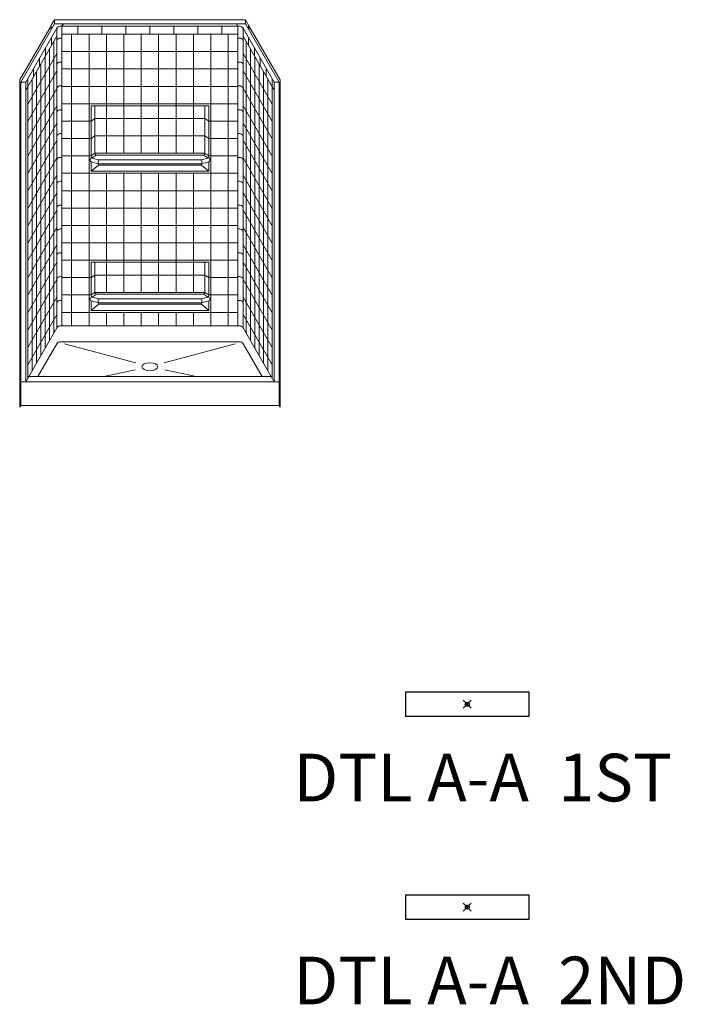
# Model space of a CAD drawing. Units: inches. Extents: x -190 to 891, y -14 to 369.
# Drawn here: x 409 to 576, y 122 to 369 of the extents above; entities that cross this region are included whole.
import ezdxf

# ---------------------------------------------------------------- set-up
doc = ezdxf.new("R2010")
doc.units = ezdxf.units.IN
doc.header["$LTSCALE"] = 0.375
doc.header["$MEASUREMENT"] = 0
doc.header["$PDMODE"] = 35
doc.header["$PDSIZE"] = -1.5
doc.layers.get('Defpoints').update_dxf_attribs({"lineweight": 13})
doc.layers.add('OBJECT', color=7, linetype='Continuous', lineweight=13)
doc.layers.add('VPORT', color=5, linetype='Continuous', lineweight=30, plot=False)
doc.styles.get("Standard").update_dxf_attribs({"font": 'arial.ttf', "height": 0.078125})

msp = doc.modelspace()

# ---------------------------------------------------------------- linework, layer by layer
at = {"layer": 'Defpoints'}
for p in [(506.46, 149), (537.54, 149), (506.46, 142.92), (537.54, 142.92)]:
    msp.add_point(p, dxfattribs=at)
at = {"layer": 'OBJECT', "lineweight": 0}
for p, q in [((418.21, 369.28), (417.39, 367.86)), ((418.21, 369.28), (418.21, 368.27)), ((418.21, 369.28), (466.21, 369.28)), ((466.21, 369.28), (466.21, 368.27)), ((466.21, 369.28), (467.02, 367.86)), ((417.33, 367.75), (409.46, 354.12)), ((418.21, 368.27), (409.71, 353.55)), ((418.79, 367.12), (410.96, 353.55)), ((417.33, 367.75), (417.33, 366.75)), ((417.39, 367.86), (417.39, 366.86)), ((418.21, 368.27), (466.21, 368.27)), ((418.79, 367.12), (418.79, 291.74)), ((420.08, 367.62), (419.66, 367.62)), ((420.46, 368.27), (420.08, 367.62)), ((420.08, 367.62), (420.08, 292.25)), ((420.08, 367.62), (464.33, 367.62)), ((424.1, 367.62), (424.1, 365.62)), ((430.14, 367.62), (430.14, 365.62)), ((436.17, 367.62), (436.17, 365.62)), ((442.21, 367.62), (442.21, 365.62)), ((448.24, 367.62), (448.24, 365.62)), ((454.28, 367.62), (454.28, 365.62)), ((460.31, 367.62), (460.31, 365.62)), ((463.96, 368.27), (464.33, 367.62)), ((464.33, 367.62), (464.33, 292.25)), ((464.33, 367.62), (464.75, 367.62)), ((465.62, 367.12), (473.46, 353.55)), ((465.62, 367.12), (465.62, 291.74)), ((466.21, 368.27), (474.71, 353.55)), ((467.02, 367.86), (467.02, 366.86)), ((467.09, 367.75), (474.96, 354.12)), ((467.09, 367.75), (467.09, 366.75)), ((418.79, 365.12), (410.96, 351.55)), ((417.46, 364.81), (417.46, 362.81)), ((420.08, 364.62), (419.66, 364.62)), ((464.33, 365.62), (420.08, 365.62)), ((422.52, 365.62), (422.52, 292.25)), ((426.89, 365.62), (426.89, 292.25)), ((431.27, 365.62), (431.27, 335.65)), ((435.64, 365.62), (435.64, 335.65)), ((440.02, 365.62), (440.02, 335.65)), ((444.39, 365.62), (444.39, 335.65)), ((448.77, 365.62), (448.77, 335.65)), ((453.14, 365.62), (453.14, 335.65)), ((457.52, 365.62), (457.52, 292.25)), ((461.89, 365.62), (461.89, 292.25)), ((464.33, 364.62), (464.75, 364.62)), ((465.62, 365.12), (473.46, 351.55)), ((466.96, 364.81), (466.96, 362.81)), ((415.96, 362.21), (415.96, 360.21)), ((416.93, 288.51), (416.93, 361.89)), ((418.02, 290.41), (418.02, 363.78)), ((466.39, 290.41), (466.39, 363.78)), ((467.49, 288.51), (467.49, 361.89)), ((468.46, 362.21), (468.46, 360.21)), ((418.79, 360.74), (411.46, 348.04)), ((414.46, 359.61), (414.46, 357.61)), ((415.83, 286.62), (415.83, 360)), ((464.33, 361.25), (420.08, 361.25)), ((465.62, 360.74), (472.96, 348.04)), ((468.58, 286.62), (468.58, 360)), ((469.96, 359.61), (469.96, 357.61)), ((412.96, 357.02), (412.96, 355.02)), ((414.74, 284.73), (414.74, 358.1)), ((420.08, 358.62), (419.66, 358.62)), ((464.33, 356.87), (420.08, 356.87)), ((464.33, 358.62), (464.75, 358.62)), ((469.68, 284.73), (469.68, 358.1)), ((471.46, 357.02), (471.46, 355.02)), ((418.79, 356.37), (411.46, 343.67)), ((411.46, 279.04), (411.46, 354.42)), ((412.55, 280.94), (412.55, 354.31)), ((413.64, 282.83), (413.64, 356.21)), ((465.62, 356.37), (472.96, 343.67)), ((470.77, 282.83), (470.77, 356.21)), ((471.86, 280.94), (471.86, 354.31)), ((472.96, 279.04), (472.96, 354.42)), ((409.46, 354.12), (409.46, 278.74)), ((409.71, 353.55), (410.96, 353.55)), ((409.71, 353.55), (409.71, 278.18)), ((410.96, 353.55), (410.96, 278.18)), ((418.79, 351.99), (411.46, 339.29)), ((420.08, 352.62), (419.66, 352.62)), ((464.33, 352.5), (420.08, 352.5)), ((464.33, 352.62), (464.75, 352.62)), ((465.62, 351.99), (472.96, 339.29)), ((474.71, 353.55), (473.46, 353.55)), ((473.46, 353.55), (473.46, 278.18)), ((474.71, 353.55), (474.71, 278.18)), ((474.96, 354.12), (474.96, 278.74)), ((418.79, 347.62), (411.46, 334.92)), ((464.33, 348.12), (420.08, 348.12)), ((427.39, 347.62), (427.39, 335)), ((457.02, 347.62), (427.39, 347.62)), ((428.39, 347.62), (428.39, 335.65)), ((456.02, 347.62), (456.02, 335.65)), ((457.02, 347.62), (457.02, 335)), ((465.62, 347.62), (472.96, 334.92)), ((420.08, 346.62), (419.66, 346.62)), ((427.39, 343.75), (428.39, 344.4)), ((456.02, 344.4), (428.39, 344.4)), ((457.02, 343.75), (456.02, 344.4)), ((464.33, 346.62), (464.75, 346.62)), ((418.79, 343.24), (411.46, 330.54)), ((427.39, 343.75), (420.08, 343.75)), ((464.33, 343.75), (457.02, 343.75)), ((465.62, 343.24), (472.96, 330.54)), ((420.08, 340.62), (419.66, 340.62)), ((427.39, 339.37), (428.39, 340.02)), ((456.02, 340.02), (428.39, 340.02)), ((457.02, 339.37), (456.02, 340.02)), ((464.33, 340.62), (464.75, 340.62)), ((418.79, 338.87), (411.46, 326.17)), ((427.39, 339.37), (420.08, 339.37)), ((464.33, 339.37), (457.02, 339.37)), ((465.62, 338.87), (472.96, 326.17)), ((418.79, 334.49), (411.46, 321.79)), ((420.08, 334.62), (419.66, 334.62)), ((427.39, 335), (420.08, 335)), ((427.39, 335), (428.39, 335.65)), ((427.76, 334.57), (428.76, 335.22)), ((456.02, 335.65), (428.39, 335.65)), ((428.76, 335.22), (455.66, 335.22)), ((456.65, 334.57), (455.66, 335.22)), ((457.02, 335), (456.02, 335.65)), ((464.33, 335), (457.02, 335)), ((464.33, 334.62), (464.75, 334.62)), ((465.62, 334.49), (472.96, 321.79)), ((427.39, 333.5), (427.39, 331.12)), ((427.39, 333.5), (429.25, 333.01)), ((429.25, 334.01), (427.66, 334.43)), ((429.25, 334.01), (455.16, 334.01)), ((429.25, 333.01), (455.16, 333.01)), ((429.25, 332.69), (455.16, 332.69)), ((455.16, 334.01), (456.75, 334.43)), ((457.02, 333.5), (455.16, 333.01)), ((457.02, 333.5), (457.02, 331.12)), ((418.79, 330.12), (411.46, 317.42)), ((464.33, 330.62), (420.08, 330.62)), ((427.39, 331.12), (457.02, 331.12)), ((431.27, 300.65), (431.27, 330.62)), ((435.64, 300.65), (435.64, 330.62)), ((440.02, 300.65), (440.02, 330.62)), ((444.39, 300.65), (444.39, 330.62)), ((448.77, 300.65), (448.77, 330.62)), ((453.14, 300.65), (453.14, 330.62)), ((465.62, 330.12), (472.96, 317.42)), ((420.08, 328.62), (419.66, 328.62)), ((464.33, 328.62), (464.75, 328.62)), ((418.79, 325.74), (411.46, 313.04)), ((464.33, 326.25), (420.08, 326.25)), ((465.62, 325.74), (472.96, 313.04)), ((420.08, 322.62), (419.66, 322.62)), ((464.33, 322.62), (464.75, 322.62)), ((418.79, 321.37), (411.46, 308.67)), ((464.33, 321.87), (420.08, 321.87)), ((465.62, 321.37), (472.96, 308.67)), ((464.33, 317.5), (420.08, 317.5)), ((418.79, 316.99), (411.46, 304.29)), ((420.08, 316.62), (419.66, 316.62)), ((464.33, 316.62), (464.75, 316.62)), ((465.62, 316.99), (472.96, 304.29)), ((418.79, 312.62), (411.46, 299.92)), ((464.33, 313.12), (420.08, 313.12)), ((465.62, 312.62), (472.96, 299.92)), ((420.08, 310.62), (419.66, 310.62)), ((464.33, 310.62), (464.75, 310.62)), ((418.79, 308.24), (411.46, 295.54)), ((464.33, 308.75), (420.08, 308.75)), ((427.39, 308.25), (427.39, 300)), ((457.02, 308.25), (427.39, 308.25)), ((428.39, 308.25), (428.39, 300.65)), ((456.02, 308.25), (456.02, 300.65)), ((457.02, 308.25), (457.02, 300)), ((465.62, 308.24), (472.96, 295.54)), ((427.39, 304.37), (428.39, 305.02)), ((456.02, 305.02), (428.39, 305.02)), ((457.02, 304.37), (456.02, 305.02)), ((418.79, 303.87), (411.46, 291.17)), ((420.08, 304.62), (419.66, 304.62)), ((427.39, 304.37), (420.08, 304.37)), ((464.33, 304.37), (457.02, 304.37)), ((464.33, 304.62), (464.75, 304.62)), ((465.62, 303.87), (472.96, 291.17)), ((427.39, 300), (420.08, 300)), ((427.39, 300), (428.39, 300.65)), ((427.76, 299.57), (428.76, 300.22)), ((456.02, 300.65), (428.39, 300.65)), ((428.76, 300.22), (455.66, 300.22)), ((456.65, 299.57), (455.66, 300.22)), ((457.02, 300), (456.02, 300.65)), ((464.33, 300), (457.02, 300)), ((418.79, 299.49), (411.46, 286.79)), ((420.08, 298.62), (419.66, 298.62)), ((427.39, 298.5), (427.39, 296.12)), ((427.39, 298.5), (429.25, 298.01)), ((429.25, 299.01), (427.66, 299.43)), ((429.25, 299.01), (455.16, 299.01)), ((429.25, 298.01), (455.16, 298.01)), ((429.25, 297.69), (455.16, 297.69)), ((455.16, 299.01), (456.75, 299.43)), ((457.02, 298.5), (455.16, 298.01)), ((457.02, 298.5), (457.02, 296.12)), ((464.33, 298.62), (464.75, 298.62)), ((465.62, 299.49), (472.96, 286.79)), ((418.79, 295.12), (411.46, 282.42)), ((464.33, 295.62), (420.08, 295.62)), ((427.39, 296.12), (457.02, 296.12)), ((431.27, 292.25), (431.27, 295.62)), ((435.64, 292.25), (435.64, 295.62)), ((440.02, 292.25), (440.02, 295.62)), ((444.39, 292.25), (444.39, 295.62)), ((448.77, 292.25), (448.77, 295.62)), ((453.14, 292.25), (453.14, 295.62)), ((465.62, 295.12), (472.96, 282.42)), ((418.79, 291.74), (410.96, 278.18)), ((420.08, 292.25), (419.66, 292.25)), ((464.33, 292.25), (420.08, 292.25)), ((464.33, 292.25), (464.75, 292.25)), ((465.62, 291.74), (473.46, 278.18)), ((418.79, 287.75), (414.02, 279.48)), ((464.75, 288.25), (419.66, 288.25)), ((420.76, 287.69), (438.64, 282.9)), ((463.66, 287.69), (445.77, 282.9)), ((465.62, 287.75), (470.4, 279.48)), ((438.48, 281.15), (430.58, 279.48)), ((445.93, 281.15), (453.83, 279.48)), ((409.71, 279.3), (409.46, 278.87)), ((409.71, 279.18), (409.46, 278.74)), ((409.46, 278.74), (409.46, 271.74)), ((474.71, 278.18), (409.71, 278.18)), ((409.71, 278.18), (409.71, 272.18)), ((472.71, 279.48), (411.71, 279.48)), ((474.71, 279.3), (474.96, 278.87)), ((474.71, 279.18), (474.96, 278.74)), ((474.71, 278.18), (474.71, 272.18)), ((474.96, 278.74), (474.96, 271.74)), ((409.71, 272.18), (409.46, 271.74)), ((474.71, 272.18), (409.71, 272.18)), ((474.71, 272.18), (474.96, 271.74))]:
    msp.add_line(p, q, dxfattribs=at)
at = {"layer": 'OBJECT'}
for p, q in [((429.25, 332.69), (427.39, 331.12)), ((429.25, 333.01), (429.25, 332.69)), ((455.16, 333.01), (455.16, 332.69)), ((455.16, 332.69), (457.02, 331.12)), ((429.25, 297.69), (427.39, 296.12)), ((429.25, 298.01), (429.25, 297.69)), ((455.16, 298.01), (455.16, 297.69)), ((455.16, 297.69), (457.02, 296.12))]:
    msp.add_line(p, q, dxfattribs=at)
at = {"layer": 'OBJECT', "lineweight": 0}
for centre, radius, start, end in [((419.66, 366.62), 1, 89.9214, 150.3528), ((464.75, 366.62), 1, 29.6472, 90.0786), ((419.66, 363.62), 1.01, 90, 150), ((464.75, 363.62), 1.01, 30, 90), ((419.66, 357.62), 1.01, 90, 150), ((464.75, 357.62), 1.01, 30, 90), ((419.66, 351.62), 1.01, 90, 150), ((464.75, 351.62), 1.01, 30, 90), ((419.66, 345.62), 1.01, 90, 150), ((464.75, 345.62), 1.01, 30, 90), ((419.66, 339.62), 1.01, 90, 150), ((464.75, 339.62), 1.01, 30, 90), ((419.66, 333.62), 1.01, 90, 150), ((427.81, 334.98), 0.414, 177.9194, 263.725), ((428.8, 335.63), 0.414, 177.9194, 263.725), ((455.61, 335.63), 0.414, 276.275, 2.0806), ((456.61, 334.98), 0.414, 276.275, 2.0806), ((464.75, 333.62), 1.01, 30, 90), ((419.66, 327.62), 1.01, 90, 150), ((464.75, 327.62), 1.01, 30, 90), ((419.66, 321.62), 1.01, 90, 150), ((464.75, 321.62), 1.01, 30, 90), ((419.66, 315.62), 1.01, 90, 150), ((464.75, 315.62), 1.01, 30, 90), ((419.66, 309.62), 1.01, 90, 150), ((464.75, 309.62), 1.01, 30, 90), ((419.66, 303.62), 1.01, 90, 150), ((464.75, 303.62), 1.01, 30, 90), ((427.81, 299.98), 0.414, 177.9194, 263.725), ((428.8, 300.63), 0.414, 177.9194, 263.725), ((455.61, 300.63), 0.414, 276.275, 2.0806), ((456.61, 299.98), 0.414, 276.275, 2.0806), ((419.66, 297.62), 1.01, 90, 150), ((464.75, 297.62), 1.01, 30, 90), ((419.66, 291.25), 1, 89.9214, 150.3528), ((464.75, 291.25), 1, 29.6472, 90.0786), ((419.66, 287.25), 1, 90, 150), ((464.75, 287.25), 1, 30, 90)]:
    msp.add_arc(centre, radius, start, end, dxfattribs=at)
at = {"layer": 'OBJECT'}
for centre, radius, start, end in [((427.73, 333.99), 0.589, 86.5176, 235.5953), ((456.69, 333.99), 0.589, 304.4047, 93.4824), ((430.37, 333.51), 1.22, 155.8496, 204.1504), ((454.05, 333.51), 1.22, 335.8496, 24.1504), ((427.73, 298.99), 0.589, 86.5176, 235.5953), ((430.37, 298.51), 1.22, 155.8496, 204.1504), ((454.05, 298.51), 1.22, 335.8496, 24.1504), ((456.69, 298.99), 0.589, 304.4047, 93.4824)]:
    msp.add_arc(centre, radius, start, end, dxfattribs=at)
at = {"layer": 'OBJECT', "lineweight": 0}
msp.add_ellipse((442.21, 281.94), major_axis=(-2.01, 0), ratio=0.5, dxfattribs=at)
at = {"layer": 'VPORT'}
for points in [[(506.46, 193.98), (537.54, 193.98), (537.54, 200.05), (506.46, 200.05)], [(506.46, 142.92), (537.54, 142.92), (537.54, 149), (506.46, 149)]]:
    msp.add_lwpolyline(points, close=True, dxfattribs=at)
at = {"layer": 'VPORT', "color": 2}
for p in [(522, 197.02), (522, 145.96)]:
    msp.add_point(p, dxfattribs=at)

# ---------------------------------------------------------------- texts
at = {"layer": 'VPORT'}
for s, p in [('DTL A-A  1ST', (478.31, 172.57)), ('DTL A-A  2ND', (478.31, 121.51))]:
    msp.add_text(s, height=12, dxfattribs=at).set_placement(p)

doc.saveas('drawing.dxf')
